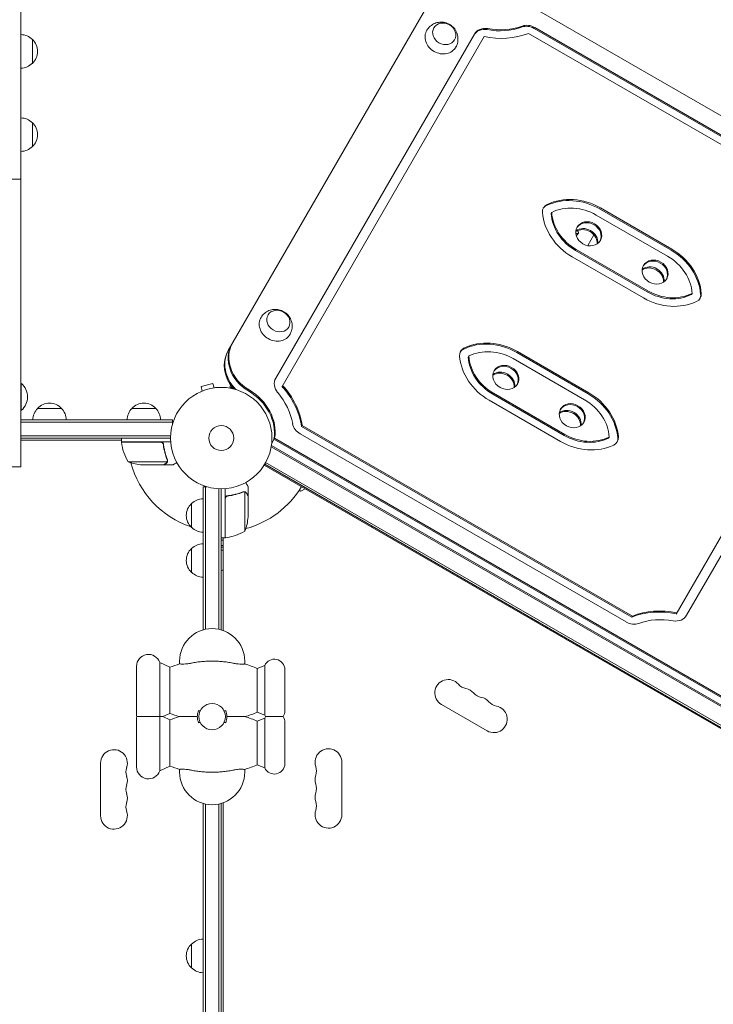
# Model space of a CAD drawing. Units: millimetres. Extents: x -5977 to 6147, y -7039 to 6397.
# Drawn here: x 1953 to 2678, y -591 to 437 of the extents above; entities that cross this region are included whole.
import ezdxf

# ---------------------------------------------------------------- set-up
doc = ezdxf.new("R2010")
doc.units = ezdxf.units.MM
doc.header["$LTSCALE"] = 20
doc.linetypes.add('HIDDEN', pattern=[9.525, 6.35, -3.175])
doc.layers.add('2d', color=230, linetype='Continuous')
doc.layers.add('AS-Free_Space_Hatch', color=31, linetype='HIDDEN')

msp = doc.modelspace()

# ---------------------------------------------------------------- hatches: boundary and pattern name
at = {"layer": 'AS-Free_Space_Hatch'}
h = msp.add_hatch(dxfattribs=at)
h.set_pattern_fill('ANSI31', color=256, scale=100)
edge = h.paths.add_edge_path()
edge.add_line((-1117.3, -20.9), (-3678.1, 4414.6))
edge.add_arc((-4111.1, 4164.6), 500, 30, 210)
edge.add_line((-4544.1, 3914.6), (-1983.3, -520.9))
edge.add_arc((-1550.3, -270.9), 500, 210, 390)
edge = h.paths.add_edge_path()
edge.add_arc((-541, -2655), 500, 0, 360)
edge = h.paths.add_edge_path()
edge.add_line((623, -5039), (623, -2183))
edge.add_arc((1623, -2183), 1000, 0, 180, ccw=False)
edge.add_line((2623, -2183), (2623, -5039))
edge.add_arc((1623, -5039), 1000, -180, 0, ccw=False)

# ---------------------------------------------------------------- linework, layer by layer
at = {"layer": '2d', "lineweight": 0}
for p, q in [((1954.7, 1834), (1954.7, -30)), ((2171.2, 91.5), (2393.1, 475.8)), ((3385.6, -67.2), (2432.1, 483.3)), ((2220.9, 62.6), (2428.4, 422)), ((2485, 422.8), (2830, 223.6)), ((2490.9, 427.9), (2831.4, 231.3)), ((2491.5, 429), (2832.1, 232.4)), ((1966.7, 416.5), (1966.7, 391.5)), ((2438.6, 419.6), (2227.5, 54)), ((1966.7, 329.5), (1966.7, 304.5)), ((1954.7, 270.5), (1935.7, 270.5)), ((2559.3, 239.4), (2633.9, 196.3)), ((2560, 240.5), (2634.6, 197.4)), ((2509.2, 235.8), (2508.6, 234.7)), ((2555.6, 233), (2630.2, 189.9)), ((2537.1, 214.2), (2535.9, 212.2)), ((2553.3, 212.3), (2546.8, 201.1)), ((2534.2, 195.9), (2608.8, 152.8)), ((2534.9, 197), (2609.5, 153.9)), ((2530.5, 189.5), (2605.1, 146.4)), ((2603.9, 175.6), (2603.6, 175.2)), ((2850.4, 181.8), (2639.3, -183.8)), ((2650.1, -185.1), (2857.6, 174.3)), ((2655.8, 151.1), (2655.2, 150)), ((2422.6, 85.8), (2422, 84.7)), ((2469, 83), (2543.6, 39.9)), ((2472.7, 89.4), (2547.3, 46.3)), ((2473.4, 90.5), (2548, 47.4)), ((1954.7, 57), (1955.2, 57)), ((1955.2, 29), (1955.2, 57)), ((2155.4, 57.1), (2142.9, 53.8)), ((2144.1, 49.1), (2142.9, 53.8)), ((2156.7, 52.5), (2155.4, 57.1)), ((2158.1, 52.7), (2158.2, 52.7)), ((2158.2, 52.7), (2158.2, 52.7)), ((2172.9, 53.5), (2174, 55.2)), ((2172.9, 53.5), (2176.3, 51.5)), ((2175.6, 53.1), (2175.1, 52.2)), ((2142.7, 48.5), (2142.8, 48.6)), ((2142.7, 48.5), (2142.7, 48.5)), ((2447.6, 45.9), (2522.2, 2.8)), ((2448.3, 47), (2522.9, 3.9)), ((1972.2, 31), (1997.2, 31)), ((2070.7, 31), (2095.7, 31)), ((2443.9, 39.5), (2518.5, -3.6)), ((1954.7, 29), (1955.2, 29)), ((1954.7, 0), (1954.7, 19)), ((1954.7, 19), (2113.2, 19)), ((1954.7, 16.5), (2113.2, 16.5)), ((2113.2, 19), (2113.2, 15.1)), ((2248.5, 13.3), (2247.9, 12.2)), ((2247.9, 12.2), (2592.9, -187)), ((2248.5, 13.3), (2593.5, -185.9)), ((1954.7, 2.5), (2111.1, 2.5)), ((2111, 0), (1954.7, 0)), ((2059.7, -4), (2059.7, 0)), ((2246.4, 4.5), (2587, -192.1)), ((2569.2, 1.1), (2568.6, 0)), ((1954.7, -2), (2059.7, -2)), ((2059.7, -2.6), (2059.4, -2)), ((2059.7, -4), (2111.2, -4)), ((2100.6, -4.2), (2059.8, -4.2)), ((2060.7, -4.2), (2060.6, -4)), ((2103.7, -7.8), (2103.7, -6.3)), ((3067.1, -500.3), (2216.2, -9)), ((3068.1, -499.4), (2216.4, -7.7)), ((2219.7, -0.1), (2216.7, -5.2)), ((2219.1, -1.2), (3072.5, -493.9)), ((2219.7, -0.1), (3073.1, -492.8)), ((1935.7, -30), (1954.7, -30)), ((2066.7, -24.7), (2107.6, -24.7)), ((2081.6, -28), (2103.5, -28)), ((2103.7, -28), (2103.7, -27.9)), ((2103.7, -28), (2113.5, -28)), ((2108, -23.8), (2108, -23.8)), ((3054.2, -516.3), (2208.9, -28.2)), ((3054.6, -515.4), (2209.4, -27.4)), ((2210.4, -25.6), (3055.6, -513.6)), ((2145, -50.8), (2148.9, -50.8)), ((2145, -200.4), (2145, -50.8)), ((2147.5, -199.7), (2147.5, -50.8)), ((2192, -60.3), (2192, -50.5)), ((2161.5, -199.7), (2161.5, -52.9)), ((2164, -53), (2164, -200.4)), ((2168, -104.2), (2168, -52.8)), ((2171.8, -60.3), (2170.3, -60.3)), ((2187.8, -56), (2187.8, -56)), ((2188.7, -97.2), (2188.7, -56.4)), ((2192, -60.3), (2191.9, -60.3)), ((2192, -82.4), (2192, -60.5)), ((2245.4, -54.5), (2247.2, -55.5)), ((2247.2, -55.5), (2251.7, -52.9)), ((2253.3, -53.9), (2253.8, -53)), ((2133, -93.3), (2133, -68.3)), ((2168.2, -63.4), (2168.2, -104.2)), ((2168, -101.2), (2168.2, -101.1)), ((2168, -104.2), (2164, -104.2)), ((2166, -106.7), (2164, -106.7)), ((2166, -201), (2166, -104.2)), ((2133, -140.3), (2133, -115.3)), ((2164, -113.8), (2166, -113.9)), ((2593.5, -185.9), (2592.9, -187)), ((2099.8, -234.5), (2099.8, -347.5)), ((2110.4, -239.4), (2099.8, -234.5)), ((2120.5, -235.9), (2120.5, -233)), ((2188.5, -233), (2188.5, -235.9)), ((2075.5, -288.5), (2075.5, -238.5)), ((2110.4, -287.6), (2110.4, -239.4)), ((2201.6, -240.6), (2209.4, -237.5)), ((2201.6, -286.4), (2201.6, -240.6)), ((2209.4, -289.5), (2209.4, -237.5)), ((2230.5, -285), (2230.5, -242)), ((2110.4, -287.6), (2103, -291)), ((2201.6, -286.4), (2209.4, -289.5)), ((2394.1, -278.4), (2441.8, -305.9)), ((2075.5, -293.5), (2075.5, -343.5)), ((2110.4, -294.4), (2103, -291)), ((2110.4, -294.4), (2110.4, -342.6)), ((2201.6, -295.6), (2209.4, -292.5)), ((2201.6, -295.6), (2201.6, -341.4)), ((2209.4, -292.5), (2209.4, -344.5)), ((2230.5, -297), (2230.5, -340)), ((2290, -393.5), (2290, -338.5)), ((2038, -394.5), (2038, -339.5)), ((2110.4, -342.6), (2099.8, -347.5)), ((2120.5, -349), (2120.5, -346.1)), ((2188.5, -346.1), (2188.5, -349)), ((2201.6, -341.4), (2209.4, -344.5)), ((2145, -1031.2), (2145, -381.6)), ((2147.5, -1031.2), (2147.5, -382.3)), ((2161.5, -382.3), (2161.5, -1029.1)), ((2164, -381.6), (2164, -1029)), ((2166, -751), (2166, -381)), ((2133, -553.5), (2133, -528.5))]:
    msp.add_line(p, q, dxfattribs=at)
for centre, radius in [((2164, 0), 53), ((2164, 0), 13), ((2154.5, -291), 13.8)]:
    msp.add_circle(centre, radius, dxfattribs=at)
for centre, radius, start, end in [((1954.6, 404.5), 17, 44.1865, 89.3587), ((1955.2, 404), 17, 312.6679, 47.3321), ((1954.6, 403.5), 17, 270.6413, 315.8135), ((1954.6, 317.5), 17, 44.1865, 89.3587), ((1955.2, 317), 17, 312.6679, 47.3321), ((1954.6, 316.5), 17, 270.6413, 315.8135), ((1943.4, 43), 18.3, 310.1905, 49.8095), ((1984.2, 18.8), 17, 134.1865, 179.3587), ((1984.7, 19.5), 17, 42.6679, 137.3321), ((1985.2, 18.8), 17, 0.6413, 45.8135), ((2082.7, 18.8), 17, 134.1865, 179.3587), ((2083.2, 19.5), 17, 42.6679, 137.3321), ((2083.7, 18.8), 17, 0.6413, 45.8135), ((2062.8, -4), 3, 183.1912, 186.4728), ((2109.5, 1.3), 50, 186.4728, 211.3497), ((2164, 0), 98, 182.3393, 182.4563), ((2084.7, 21.9), 50, 248.8998, 266.3757), ((2164, 0), 98, 195.2001, 251.2317), ((2164, 0), 98, 285.2001, 328.8306), ((2144.5, -80.8), 17, 132.6679, 227.3321), ((2145.2, -80.3), 17, 90.6413, 135.8135), ((2142.1, -79.2), 50, 338.8998, 356.3757), ((2338.8, -87.9), 18.3, 192.269, 196.6503), ((2145.2, -81.3), 17, 224.1865, 269.3587), ((2164, 0), 98, 272.3393, 272.4563), ((2162.7, -54.5), 50, 276.4728, 301.3497), ((2145.2, -127.3), 17, 90.6413, 135.8135), ((2164, -95.2), 17, 270, 276.7563), ((2168, -101.2), 3, 273.1912, 276.4728), ((2338.8, -87.9), 18.3, 283.3497, 287.731), ((2144.5, -127.8), 17, 132.6679, 227.3321), ((2145.2, -128.3), 17, 224.1865, 269.3587), ((2423.2, -136.6), 18.3, 192.269, 196.6503), ((2423.2, -136.6), 18.3, 283.3497, 287.731), ((2483.6, -171.4), 18.3, 192.269, 196.6503), ((2483.6, -171.4), 18.3, 283.3497, 287.731), ((2154.5, -233), 34, 0, 180), ((2088, -238.5), 12.5, 18.5797, 180), ((2154.5, -351), 120, 106.4592, 111.5752), ((2154.5, -351), 120, 66.8885, 73.5408), ((2219.5, -242), 11, 360, 156.0994), ((2401.1, -266.2), 14, 40.8901, 240), ((2422.3, -247.9), 14, 220.8901, 259.1099), ((2417, -275.4), 14, 40.8901, 79.1099), ((2438.2, -257.1), 14, 220.8901, 259.1099), ((2432.9, -284.6), 14, 40.8901, 79.1099), ((2454.1, -266.2), 14, 220.8901, 259.1099), ((2154.5, -176), 120, 248.4248, 253.4022), ((2154.5, -291), 15.5, 156.0846, 203.9154), ((2154.5, -291), 15.5, 336.0846, 23.9154), ((2154.5, -176), 120, 286.5978, 293.1115), ((2219.5, -285), 11, 326.9443, 360), ((2448.8, -293.7), 14, 240, 79.1099), ((2088, -288.5), 12.5, 180, 191.537), ((2088, -293.5), 12.5, 168.463, 180), ((2154.5, -406), 120, 106.5978, 111.5752), ((2154.5, -406), 120, 66.8885, 73.4022), ((2219.5, -285), 11, 203.9006, 213.0557), ((2219.5, -297), 11, 146.9443, 156.0994), ((2219.5, -297), 11, 0, 33.0557), ((2052, -339.5), 14, 340.8901, 180), ((2276, -338.5), 14, 360, 199.1099), ((2078.5, -348.7), 14, 160.8901, 199.1099), ((2088, -343.5), 12.5, 180, 341.4203), ((2154.5, -231), 120, 248.4248, 253.5408), ((2154.5, -349), 34, 180, 0), ((2154.5, -231), 120, 286.4592, 293.1115), ((2219.5, -340), 11, 203.9006, 0), ((2249.5, -347.7), 14, 340.8901, 19.1099), ((2052, -357.8), 14, 340.8901, 19.1099), ((2276, -356.8), 14, 160.8901, 199.1099), ((2078.5, -367), 14, 160.8901, 199.1099), ((2249.5, -366), 14, 340.8901, 19.1099), ((2052, -376.2), 14, 340.8901, 19.1099), ((2276, -375.2), 14, 160.8901, 199.1099), ((2249.5, -384.3), 14, 340.8901, 19.1099), ((2052, -394.5), 14, 180, 19.1099), ((2078.5, -385.3), 14, 160.8901, 199.1099), ((2276, -393.5), 14, 160.8901, 360), ((2145.2, -540.5), 17, 90.6413, 135.8135), ((2144.5, -541), 17, 132.6679, 227.3321), ((2145.2, -541.5), 17, 224.1865, 269.3587)]:
    msp.add_arc(centre, radius, start, end, dxfattribs=at)
at = {"layer": '2d', "lineweight": 0, "extrusion": (0, 0, -1)}
for centre in [(2396.9, 422.3), (2223.7, 122.3)]:
    msp.add_ellipse(centre, major_axis=(-10.8, 6.3), ratio=0.866025, dxfattribs=at)
for centre, major_axis, ratio, start_param, end_param in [((2393.9, 417.1), (-15.2, 8.8), 0.866025, -1.570796, 0.019388), ((2440.8, 413.4), (-13, 7.5), 0.866025, 0, 1.176005), ((2441.4, 414.5), (-13, 7.5), 0.866025, 0, 1.176005), ((2484.4, 416.7), (13, -7.5), 0.866025, -2.507962, -1.570796), ((2485, 417.7), (13, -7.5), 0.866025, -2.507962, -1.570796), ((2393.9, 417.1), (15.2, -8.7), 0.866025, -0.019388, 1.570796), ((2534.2, 195.9), (50.2, -29), 0.866025, -2.605666, -1.570796), ((2534.9, 197), (50.2, -29), 0.866025, -2.605666, -1.570796), ((2510.2, 235.2), (-9.53, 5.5), 0.866025, -0.535927, 0.535927), ((2509.6, 234.1), (-9.53, 5.5), 0.866025, 0.065655, 0.535927), ((2534.9, 197), (41.6, -24), 0.866025, -2.617994, -1.570796), ((2555.6, 233), (-50.2, 29), 0.866025, -1.570796, -0.535927), ((2555, 231.9), (-41.6, 24), 0.866025, -1.570796, -0.523599), ((2555.6, 233), (-41.6, 24), 0.866025, -1.570796, -0.523599), ((2543.8, 206.3), (-12.1, 7), 0.866025, 0.347155, 2.794437), ((2525.8, 220.7), (11.3, -6.5), 0.258819, -0.563753, 0), ((2524.6, 218.8), (11.3, -6.5), 0.258819, 0, 0.321555), ((2613.1, 166.3), (-12.1, 7), 0.866025, 0.347155, 2.794437), ((2592.6, 182.2), (11.3, -6.5), 0.258819, -0.111618, 0), ((2654.8, 151.7), (9.53, -5.5), 0.866025, -0.535927, 0.535927), ((2654.2, 150.6), (9.53, -5.5), 0.866025, -0.535927, -0.065655), ((2220.7, 117.1), (-15.2, 8.8), 0.866025, -1.570796, 0.019388), ((2220.7, 117.1), (15.2, -8.7), 0.866025, -0.019388, 1.570796), ((2423.6, 85.2), (-9.53, 5.5), 0.866025, -0.535927, 0.535927), ((2423, 84.1), (-9.53, 5.5), 0.866025, 0.065655, 0.535927), ((2205.4, 71.7), (-34.2, 19.7), 0.866025, -1.195529, 0), ((2206, 72.8), (-34.2, 19.7), 0.866025, -1.254217, 0), ((2457.2, 56.3), (-12.1, 7), 0.866025, 0.347155, 2.794437), ((2170.4, 11.1), (70, -40.4), 0.866025, -1.216922, -0.602655), ((2171.1, 12.2), (70, -40.4), 0.866025, -1.216922, -0.602655), ((2170.4, 11.1), (44, -25.4), 0.866025, -1.570796, -0.31627), ((2171.1, 12.2), (44, -25.4), 0.866025, -1.570796, -0.31627), ((2171.1, 12.2), (61.3, -35.4), 0.866025, -1.176005, -0.633631), ((2522.2, 2.8), (50.2, -29), 0.866025, -1.570796, -0.535927), ((2522.9, 3.9), (50.2, -29), 0.866025, -1.570796, -0.535927), ((2522.9, 3.9), (41.6, -24), 0.866025, -1.570796, -0.523599), ((2526.5, 16.3), (-12.1, 7), 0.866025, 0.347155, 2.794437), ((2543, 38.8), (-41.6, 24), 0.866025, -2.617994, -1.570796), ((2543.6, 39.9), (-41.6, 24), 0.866025, -2.617994, -1.570796), ((2568.2, 1.7), (9.53, -5.5), 0.866025, -0.535927, 0.535927), ((2567.6, 0.6), (9.53, -5.5), 0.866025, -0.535927, -0.065655), ((2543.6, 39.9), (-50.2, 29), 0.866025, -2.605666, -1.570796), ((2164, -106.6), (-12, 0), 0.878588, -1.738244, -1.570796), ((2164, -127.6), (-12, 0), 0.878588, -1.738244, -1.570796), ((2637.1, -177.6), (13, -7.5), 0.866025, 0, 1.176005), ((2510, -198.2), (-15.2, 8.7), 0.838671, -0.23015, -0.160679), ((2593.5, -180.9), (-13, 7.5), 0.866025, -2.507962, -1.570796), ((2513.3, -192.5), (-10.8, 6.3), 0.838671, -1.230947, -1.011099), ((2513.3, -192.5), (-10.8, 6.3), 0.838671, -2.130494, -1.910646), ((2510, -198.2), (15.2, -8.8), 0.838671, 0.160679, 0.23015)]:
    msp.add_ellipse(centre, major_axis=major_axis, ratio=ratio, start_param=start_param, end_param=end_param, dxfattribs=at)
at = {"layer": '2d', "lineweight": 0}
for centre, major_axis, ratio, start_param, end_param in [((2447.1, 490.4), (70, -40.4), 0.866025, -1.216922, -0.602655), ((2446.5, 489.3), (61.3, -35.4), 0.866025, -1.176005, -0.633631), ((2447.1, 490.4), (61.3, -35.4), 0.866025, -1.176005, -0.633631), ((2547.9, 213.4), (-12.1, 7), 0.866025, -6.283185, 0), ((2547.3, 212.4), (12.1, -7), 0.866025, 0.051572, 3.090021), ((2543.8, 206.3), (12.1, -7), 0.866025, 0.347155, 2.794437), ((2543.2, 205.2), (-12.1, 7), 0.866025, -2.739034, -0.402558), ((2525.8, 220.9), (11.3, -6.5), 0.258819, -0.574704, -0.020857), ((2608.8, 152.8), (-50.2, 29), 0.866025, -2.605666, -1.570796), ((2609.5, 153.9), (-50.2, 29), 0.866025, -2.605666, -1.570796), ((2617.2, 173.4), (-12.1, 7), 0.866025, -6.283185, 0), ((2616.6, 172.4), (12.1, -7), 0.866025, 0.051572, 3.090021), ((2609.5, 153.9), (-41.6, 24), 0.866025, -2.617994, -1.570796), ((2592.6, 182.3), (11.3, -6.5), 0.258819, -0.133106, -0.020857), ((2613.1, 166.3), (12.1, -7), 0.866025, 0.347155, 2.794437), ((2612.4, 165.2), (-12.1, 7), 0.866025, -2.739034, -0.402558), ((2630.2, 189.9), (50.2, -29), 0.866025, -1.570796, -0.535927), ((2629.6, 188.8), (41.6, -24), 0.866025, -1.570796, -0.523599), ((2630.2, 189.9), (41.6, -24), 0.866025, -1.570796, -0.523599), ((2209.5, 78.9), (-34.2, 19.8), 0.866025, 0, 1.570796), ((2210.2, 79.9), (-34.2, 19.8), 0.866025, 0, 1.570796), ((2447.6, 45.9), (-50.2, 29), 0.866025, -1.570796, -0.535927), ((2448.3, 47), (-50.2, 29), 0.866025, -1.570796, -0.535927), ((2448.3, 47), (-41.6, 24), 0.866025, -1.570796, -0.523599), ((2206, 72.8), (-34.2, 19.8), 0.866025, 0, 1.254217), ((2469, 83), (50.2, -29), 0.866025, -2.605666, -1.570796), ((2468.4, 81.9), (41.6, -24), 0.866025, -2.617994, -1.570796), ((2469, 83), (41.6, -24), 0.866025, -2.617994, -1.570796), ((2461.3, 63.4), (-12.1, 7), 0.866025, -6.283185, 0), ((2460.7, 62.4), (12.1, -7), 0.866025, 0.051572, 3.090021), ((2233.9, 55.1), (-13, 7.5), 0.866025, 0, 1.176005), ((2457.2, 56.3), (12.1, -7), 0.866025, 0.347155, 2.794437), ((2456.6, 55.2), (-12.1, 7), 0.866025, -2.739034, -0.402558), ((2530.6, 23.4), (-12.1, 7), 0.866025, -6.283185, 0), ((2530, 22.4), (12.1, -7), 0.866025, 0.051572, 3.090021), ((2526.5, 16.3), (12.1, -7), 0.866025, 0.347155, 2.794437), ((2525.8, 15.2), (-12.1, 7), 0.866025, -2.739034, -0.402558), ((2252.9, 15.7), (13, -7.5), 0.866025, -2.507962, -1.570796), ((2630.7, -254.6), (-70, 40.4), 0.866025, -1.216922, -0.602655), ((2631.3, -253.5), (-70, 40.4), 0.866025, -1.216922, -0.602655), ((2631.3, -253.5), (-61.3, 35.4), 0.866025, -1.176005, -0.633631)]:
    msp.add_ellipse(centre, major_axis=major_axis, ratio=ratio, start_param=start_param, end_param=end_param, dxfattribs=at)
for points, knots in [([(2378.9, 426.1), (2379.8, 427.7), (2381, 429.1), (2383.8, 431.5), (2385.4, 432.5), (2388.7, 433.9), (2390.5, 434.3), (2394, 434.6), (2395.8, 434.5), (2399.3, 433.7), (2401.1, 433), (2404.2, 431.1), (2405.7, 429.9), (2408.2, 427.1), (2409.3, 425.4), (2410.7, 421.8), (2411.2, 419.9), (2411.4, 416), (2411.2, 414), (2410.3, 410.9), (2409.8, 409.8), (2409.2, 408.6)], [3.624629, 3.624629, 3.624629, 3.624629, 3.901813, 3.901813, 4.186852, 4.186852, 4.491877, 4.491877, 4.824481, 4.824481, 5.182992, 5.182992, 5.552425, 5.552425, 5.909412, 5.909412, 6.23753, 6.23753, 6.536637, 6.536637, 6.727445, 6.727445, 6.727445, 6.727445]), ([(2205.7, 126.1), (2206.6, 127.7), (2207.8, 129.1), (2210.6, 131.5), (2212.2, 132.5), (2215.5, 133.9), (2217.2, 134.3), (2220.8, 134.6), (2222.6, 134.5), (2226.1, 133.7), (2227.8, 133), (2231, 131.1), (2232.5, 129.9), (2235, 127.1), (2236.1, 125.4), (2237.5, 121.8), (2238, 119.9), (2238.2, 116), (2238, 114), (2237.1, 110.9), (2236.6, 109.8), (2236, 108.6)], [3.624629, 3.624629, 3.624629, 3.624629, 3.901813, 3.901813, 4.186852, 4.186852, 4.491877, 4.491877, 4.824481, 4.824481, 5.182992, 5.182992, 5.552425, 5.552425, 5.909412, 5.909412, 6.23753, 6.23753, 6.536637, 6.536637, 6.727445, 6.727445, 6.727445, 6.727445]), ([(2100.8, -4), (2101, -4), (2101.2, -4), (2101.5, -4.1), (2101.7, -4.1), (2102, -4.3), (2102.2, -4.3), (2102.5, -4.5), (2102.7, -4.6), (2102.9, -4.9), (2103.1, -5), (2103.3, -5.3), (2103.4, -5.5), (2103.5, -5.8), (2103.6, -6), (2103.7, -6.3), (2103.7, -6.5), (2103.8, -6.7)], [0, 0, 0, 0, 0.000547172, 0.000547172, 0.001094344, 0.001094344, 0.001641516, 0.001641516, 0.002188688, 0.002188688, 0.00273586, 0.00273586, 0.003283032, 0.003283032, 0.003830204, 0.003830204, 0.004377377, 0.004377377, 0.004377377, 0.004377377]), ([(2101.6, -4.4), (2101.9, -4.5), (2102.1, -4.6), (2102.5, -4.8), (2102.6, -4.9), (2102.8, -5.1), (2102.9, -5.2), (2103.1, -5.5), (2103.2, -5.7), (2103.3, -5.9)], [0.001013661, 0.001013661, 0.001013661, 0.001013661, 0.001852653, 0.001852653, 0.002272148, 0.002272148, 0.002691644, 0.002691644, 0.003402455, 0.003402455, 0.003402455, 0.003402455]), ([(2101.6, -4.4), (2101.9, -4.5), (2102.1, -4.6), (2102.5, -4.8), (2102.6, -4.9), (2102.8, -5.1), (2102.9, -5.2), (2103.1, -5.6), (2103.3, -5.8), (2103.5, -6.3), (2103.6, -6.6), (2103.6, -6.9)], [0.001013661, 0.001013661, 0.001013661, 0.001013661, 0.001852653, 0.001852653, 0.002272148, 0.002272148, 0.002691644, 0.002691644, 0.003530636, 0.003530636, 0.004369628, 0.004369628, 0.004369628, 0.004369628]), ([(2103.6, -6.9), (2103.9, -9.7), (2104.4, -12.5), (2105.8, -17.7), (2106.6, -20.3), (2107.6, -22.7)], [0, 0, 0, 0, 0.00859307, 0.00859307, 0.01718614, 0.01718614, 0.01718614, 0.01718614]), ([(2107.8, -22.7), (2106.8, -20.2), (2106, -17.7), (2105, -13.7), (2104.7, -12.3), (2104.3, -10.2), (2104.1, -9.5), (2103.9, -8.1), (2103.8, -7.4), (2103.8, -6.7)], [0, 0, 0, 0, 0.00869705, 0.00869705, 0.01304558, 0.01304558, 0.01521984, 0.01521984, 0.01739411, 0.01739411, 0.01739411, 0.01739411]), ([(2103.5, -28), (2103.7, -27.9), (2104, -27.7), (2105, -27.1), (2105.6, -26.8), (2106.3, -26.4)], [0, 0, 0, 0, 0.00517024, 0.00517024, 0.01034048, 0.01034048, 0.01034048, 0.01034048]), ([(2106.3, -26.4), (2106.4, -26.3), (2106.6, -26.2), (2106.8, -26), (2106.9, -25.9), (2107.2, -25.6), (2107.4, -25.4), (2107.5, -25.1)], [0, 0, 0, 0, 0.001089402, 0.001089402, 0.002178803, 0.002178803, 0.004357607, 0.004357607, 0.004357607, 0.004357607]), ([(2107.7, -25), (2107.7, -25.2), (2107.6, -25.3), (2107.5, -25.5), (2107.4, -25.6), (2107.3, -25.7), (2107.3, -25.7), (2107.3, -25.7), (2107.3, -25.7), (2107.3, -25.8), (2107.3, -25.8), (2107, -26), (2106.8, -26.2), (2106.5, -26.4)], [0, 0, 0, 0, 0.25, 0.25, 0.375, 0.4375, 0.46875, 0.484375, 0.492188, 0.492188, 0.5, 0.5, 1, 1, 1, 1]), ([(2107.8, -23.8), (2107.8, -24), (2107.8, -24.1), (2107.7, -24.4), (2107.7, -24.6), (2107.6, -24.7)], [0.001328787, 0.001328787, 0.001328787, 0.001328787, 0.001872455, 0.001872455, 0.002416124, 0.002416124, 0.002416124, 0.002416124]), ([(2108, -24.1), (2108, -24.3), (2107.9, -24.5), (2107.8, -24.8), (2107.8, -24.9), (2107.7, -25)], [0.000526185, 0.000526185, 0.000526185, 0.000526185, 0.001315456, 0.001315456, 0.002104727, 0.002104727, 0.002104727, 0.002104727]), ([(2108, -24.1), (2108, -24.3), (2107.9, -24.5), (2107.8, -24.8), (2107.8, -24.9), (2107.8, -24.9)], [0.000526185, 0.000526185, 0.000526185, 0.000526185, 0.001315456, 0.001315456, 0.001853172, 0.001853172, 0.001853172, 0.001853172]), ([(2113.5, -28), (2113.5, -28), (2113.6, -27.9), (2113.9, -27.8), (2114.1, -27.7), (2114.3, -27.5), (2114.4, -27.5), (2114.6, -27.4), (2114.7, -27.3), (2114.7, -27.3), (2115.5, -26.9), (2116.4, -26.3), (2117.6, -25.6)], [0.5, 0.5, 0.5, 0.5, 0.625, 0.625, 0.6875, 0.6875, 0.71875, 0.734375, 0.734375, 0.75, 0.75, 0.9464969, 0.9464969, 0.9464969, 0.9464969]), ([(2192, -50.5), (2192, -50.5), (2191.9, -50.4), (2191.8, -50.1), (2191.7, -49.9), (2191.5, -49.7), (2191.5, -49.6), (2191.4, -49.4), (2191.3, -49.3), (2191.3, -49.3), (2190.9, -48.5), (2190.3, -47.6), (2189.6, -46.4)], [0.5, 0.5, 0.5, 0.5, 0.625, 0.625, 0.6875, 0.6875, 0.71875, 0.734375, 0.734375, 0.75, 0.75, 0.9464969, 0.9464969, 0.9464969, 0.9464969]), ([(2168, -63.2), (2168, -63), (2168, -62.8), (2168.1, -62.5), (2168.1, -62.3), (2168.3, -62), (2168.3, -61.8), (2168.5, -61.5), (2168.6, -61.3), (2168.9, -61.1), (2169, -60.9), (2169.3, -60.7), (2169.5, -60.6), (2169.8, -60.5), (2170, -60.4), (2170.3, -60.3), (2170.5, -60.3), (2170.7, -60.2)], [0, 0, 0, 0, 0.000547172, 0.000547172, 0.001094344, 0.001094344, 0.001641516, 0.001641516, 0.002188688, 0.002188688, 0.00273586, 0.00273586, 0.003283032, 0.003283032, 0.003830204, 0.003830204, 0.004377377, 0.004377377, 0.004377377, 0.004377377]), ([(2168.4, -62.4), (2168.5, -62.1), (2168.6, -61.9), (2168.8, -61.5), (2168.9, -61.4), (2169.1, -61.2), (2169.2, -61.1), (2169.6, -60.9), (2169.8, -60.7), (2170.3, -60.5), (2170.6, -60.4), (2170.9, -60.4)], [0.001013661, 0.001013661, 0.001013661, 0.001013661, 0.001852653, 0.001852653, 0.002272148, 0.002272148, 0.002691644, 0.002691644, 0.003530636, 0.003530636, 0.004369628, 0.004369628, 0.004369628, 0.004369628]), ([(2168.4, -62.4), (2168.5, -62.1), (2168.6, -61.9), (2168.8, -61.5), (2168.9, -61.4), (2169.1, -61.2), (2169.2, -61.1), (2169.5, -60.9), (2169.7, -60.8), (2169.9, -60.7)], [0.001013661, 0.001013661, 0.001013661, 0.001013661, 0.001852653, 0.001852653, 0.002272148, 0.002272148, 0.002691644, 0.002691644, 0.003402455, 0.003402455, 0.003402455, 0.003402455]), ([(2186.7, -56.2), (2184.2, -57.2), (2181.7, -58), (2177.7, -59), (2176.3, -59.3), (2174.2, -59.7), (2173.5, -59.9), (2172.1, -60.1), (2171.4, -60.2), (2170.7, -60.2)], [0, 0, 0, 0, 0.00869705, 0.00869705, 0.01304558, 0.01304558, 0.01521984, 0.01521984, 0.01739411, 0.01739411, 0.01739411, 0.01739411]), ([(2170.9, -60.4), (2173.7, -60.1), (2176.5, -59.6), (2181.7, -58.2), (2184.3, -57.4), (2186.7, -56.4)], [0, 0, 0, 0, 0.00859307, 0.00859307, 0.01718614, 0.01718614, 0.01718614, 0.01718614]), ([(2187.8, -56.2), (2188, -56.2), (2188.1, -56.2), (2188.4, -56.3), (2188.6, -56.3), (2188.7, -56.4)], [0.001328787, 0.001328787, 0.001328787, 0.001328787, 0.001872455, 0.001872455, 0.002416124, 0.002416124, 0.002416124, 0.002416124]), ([(2188.1, -56), (2188.3, -56), (2188.5, -56.1), (2188.8, -56.2), (2188.9, -56.2), (2188.9, -56.2)], [0.000526185, 0.000526185, 0.000526185, 0.000526185, 0.001315456, 0.001315456, 0.001853172, 0.001853172, 0.001853172, 0.001853172]), ([(2188.1, -56), (2188.3, -56), (2188.5, -56.1), (2188.8, -56.2), (2188.9, -56.2), (2189, -56.3)], [0.000526185, 0.000526185, 0.000526185, 0.000526185, 0.001315456, 0.001315456, 0.002104727, 0.002104727, 0.002104727, 0.002104727]), ([(2189, -56.3), (2189.2, -56.3), (2189.3, -56.4), (2189.5, -56.5), (2189.6, -56.6), (2189.7, -56.7), (2189.7, -56.7), (2189.7, -56.7), (2189.7, -56.7), (2189.8, -56.7), (2189.8, -56.7), (2190, -57), (2190.2, -57.2), (2190.4, -57.5)], [0, 0, 0, 0, 0.25, 0.25, 0.375, 0.4375, 0.46875, 0.484375, 0.492188, 0.492188, 0.5, 0.5, 1, 1, 1, 1]), ([(2190.4, -57.7), (2190.3, -57.6), (2190.2, -57.4), (2190, -57.2), (2189.9, -57.1), (2189.6, -56.8), (2189.4, -56.6), (2189.1, -56.5)], [0, 0, 0, 0, 0.001089402, 0.001089402, 0.002178803, 0.002178803, 0.004357607, 0.004357607, 0.004357607, 0.004357607]), ([(2192, -60.5), (2191.9, -60.3), (2191.7, -60), (2191.1, -59), (2190.8, -58.4), (2190.4, -57.7)], [0, 0, 0, 0, 0.00517024, 0.00517024, 0.01034048, 0.01034048, 0.01034048, 0.01034048]), ([(2120.5, -235.9), (2120.5, -235.9), (2120.8, -235.9), (2121.8, -236), (2122.5, -236.1), (2124.4, -236.1), (2125.5, -236.1), (2127.5, -235.9), (2128.3, -235.8), (2129.9, -235.6), (2130.7, -235.5), (2131.5, -235.3)], [-17.392872, -17.392872, -17.392872, -17.392872, -13.183256, -13.183256, -9.086242, -9.086242, -4.97316, -4.97316, -2.503769, -2.503769, 0, 0, 0, 0]), ([(2177.5, -235.3), (2177.1, -235.2), (2176.6, -235.1), (2174.4, -234.7), (2172.5, -234.4), (2168.8, -233.8), (2167, -233.6), (2163.3, -233.3), (2161.5, -233.1), (2158, -233), (2156.2, -232.9), (2152.8, -232.9), (2151, -233), (2147.5, -233.1), (2145.7, -233.3), (2142, -233.6), (2140.2, -233.8), (2136.5, -234.4), (2134.6, -234.7), (2132.4, -235.1), (2131.9, -235.2), (2131.5, -235.3)], [201.8294, 201.8294, 201.8294, 201.8294, 203.059251, 203.059251, 208.203239, 208.203239, 213.347227, 213.347227, 218.491215, 218.491215, 223.635202, 223.635202, 228.77919, 228.77919, 233.923178, 233.923178, 239.067166, 239.067166, 244.211154, 244.211154, 245.441004, 245.441004, 245.441004, 245.441004]), ([(2177.5, -235.3), (2178.9, -235.6), (2180.3, -235.8), (2182.8, -236), (2183.8, -236.1), (2185.8, -236.1), (2186.6, -236.1), (2187.7, -236), (2188, -236), (2188.4, -235.9), (2188.5, -235.9), (2188.5, -235.9)], [-17.399477, -17.399477, -17.399477, -17.399477, -13.112245, -13.112245, -9.340694, -9.340694, -5.263117, -5.263117, -2.577839, -2.577839, 0, 0, 0, 0]), ([(2142.1, -285), (2141.7, -284.9), (2141.2, -284.9), (2140.6, -284.8), (2140.5, -284.7), (2140.3, -284.7)], [166.087869, 166.087869, 166.087869, 166.087869, 167.400368, 167.400368, 167.751523, 167.751523, 167.751523, 167.751523]), ([(2168.7, -284.7), (2168.5, -284.7), (2168.4, -284.8), (2167.8, -284.9), (2167.3, -284.9), (2166.9, -285)], [140.945821, 140.945821, 140.945821, 140.945821, 141.296976, 141.296976, 142.609474, 142.609474, 142.609474, 142.609474]), ([(2075.8, -291), (2075.8, -291), (2075.8, -291), (2076.4, -291), (2077, -291), (2079.1, -291), (2080.3, -291), (2082.3, -291), (2083.4, -291), (2085.7, -291), (2086.8, -291), (2089.1, -291), (2090.2, -291), (2092.4, -291), (2093.4, -291), (2095.4, -291), (2096.3, -291), (2097.9, -291), (2098.5, -291), (2099.4, -291), (2099.7, -291), (2099.8, -291)], [78.345886, 78.345886, 78.345886, 78.345886, 84.327363, 84.327363, 90.215365, 90.215365, 95.175331, 95.175331, 99.960286, 99.960286, 104.050734, 104.050734, 107.984182, 107.984182, 112.256798, 112.256798, 117.540946, 117.540946, 123.524264, 123.524264, 129.914837, 129.914837, 129.914837, 129.914837]), ([(2099.8, -291), (2100.1, -291), (2100.3, -291), (2101, -291), (2101.4, -291), (2102.2, -291), (2102.5, -291), (2102.8, -291), (2102.9, -291), (2103, -291), (2103, -291), (2103, -291)], [1.662811, 1.662811, 1.662811, 1.662811, 2.753646, 2.753646, 5.507292, 5.507292, 8.260938, 8.260938, 9.637761, 9.637761, 11.014584, 11.014584, 11.014584, 11.014584]), ([(2120.2, -291), (2120.2, -291), (2120.3, -291), (2120.6, -291), (2121.1, -291), (2122.7, -291), (2123.9, -291), (2127.5, -291), (2130.4, -291), (2135.4, -291), (2137.2, -291), (2139, -291)], [52.836518, 52.836518, 52.836518, 52.836518, 55.793903, 55.793903, 61.731999, 61.731999, 70.286553, 70.286553, 84.331745, 84.331745, 91.184975, 91.184975, 91.184975, 91.184975]), ([(2140.3, -297.3), (2140.5, -297.3), (2140.6, -297.2), (2141.2, -297.1), (2141.7, -297.1), (2142.1, -297)], [140.945821, 140.945821, 140.945821, 140.945821, 141.296976, 141.296976, 142.609474, 142.609474, 142.609474, 142.609474]), ([(2166.9, -297), (2167.3, -297.1), (2167.8, -297.1), (2168.4, -297.2), (2168.5, -297.3), (2168.7, -297.3)], [166.087869, 166.087869, 166.087869, 166.087869, 167.400368, 167.400368, 167.751523, 167.751523, 167.751523, 167.751523]), ([(2170, -291), (2173.8, -291), (2177.2, -291), (2182.6, -291), (2184.7, -291), (2187.1, -291), (2187.9, -291), (2188.6, -291), (2188.8, -291), (2188.8, -291)], [125.277295, 125.277295, 125.277295, 125.277295, 138.080449, 138.080449, 149.710814, 149.710814, 156.873509, 156.873509, 161.133727, 161.133727, 161.133727, 161.133727]), ([(2210.3, -291), (2210.3, -291), (2210.4, -291), (2210.8, -291), (2211.2, -291), (2212.5, -291), (2213.5, -291), (2215.1, -291), (2216, -291), (2217.3, -291), (2217.7, -291), (2218.6, -291), (2219, -291), (2219.5, -291)], [50.791386, 50.791386, 50.791386, 50.791386, 54.039998, 54.039998, 57.274217, 57.274217, 61.077122, 61.077122, 64.132378, 64.132378, 65.550314, 65.550314, 66.904801, 66.904801, 66.904801, 66.904801]), ([(2219.5, -291), (2220.3, -291), (2221, -291), (2222.6, -291), (2223.3, -291), (2224.9, -291), (2225.6, -291), (2227.1, -291), (2227.6, -291), (2228.4, -291), (2228.6, -291), (2228.7, -291), (2228.7, -291), (2228.7, -291)], [0, 0, 0, 0, 2.28397, 2.28397, 4.796937, 4.796937, 8.110114, 8.110114, 12.73603, 12.73603, 17.013036, 17.013036, 18.728451, 18.728451, 18.728451, 18.728451]), ([(2131.5, -346.7), (2130.1, -346.4), (2128.7, -346.2), (2126.2, -346), (2125.2, -345.9), (2123.2, -345.9), (2122.4, -345.9), (2121.3, -346), (2121, -346), (2120.6, -346.1), (2120.5, -346.1), (2120.5, -346.1)], [-17.399477, -17.399477, -17.399477, -17.399477, -13.112245, -13.112245, -9.340694, -9.340694, -5.263117, -5.263117, -2.577839, -2.577839, 0, 0, 0, 0]), ([(2131.5, -346.7), (2131.9, -346.8), (2132.4, -346.9), (2134.6, -347.3), (2136.5, -347.6), (2140.2, -348.2), (2142, -348.4), (2145.7, -348.7), (2147.5, -348.9), (2151, -349), (2152.8, -349.1), (2156.2, -349.1), (2158, -349), (2161.5, -348.9), (2163.3, -348.7), (2167, -348.4), (2168.8, -348.2), (2172.5, -347.6), (2174.4, -347.3), (2176.6, -346.9), (2177.1, -346.8), (2177.5, -346.7)], [201.8294, 201.8294, 201.8294, 201.8294, 203.059251, 203.059251, 208.203239, 208.203239, 213.347227, 213.347227, 218.491215, 218.491215, 223.635202, 223.635202, 228.77919, 228.77919, 233.923178, 233.923178, 239.067166, 239.067166, 244.211154, 244.211154, 245.441004, 245.441004, 245.441004, 245.441004]), ([(2188.5, -346.1), (2188.5, -346.1), (2188.2, -346.1), (2187.2, -346), (2186.5, -345.9), (2184.6, -345.9), (2183.5, -345.9), (2181.5, -346.1), (2180.7, -346.2), (2179.1, -346.4), (2178.3, -346.5), (2177.5, -346.7)], [-17.392872, -17.392872, -17.392872, -17.392872, -13.183256, -13.183256, -9.086242, -9.086242, -4.97316, -4.97316, -2.503769, -2.503769, 0, 0, 0, 0])]:
    msp.add_open_spline(points, degree=3, knots=knots, dxfattribs=at)
for points in [[(2101.6, -4.4), (2101.3, -4.3), (2101, -4.2), (2100.6, -4.2)], [(2107.6, -24.7), (2107.6, -24.9), (2107.5, -25), (2107.5, -25.1)], [(2107.6, -22.7), (2107.7, -23), (2107.8, -23.4), (2107.8, -23.8)], [(2107.8, -22.7), (2107.9, -23), (2108, -23.4), (2108, -23.7)], [(2107.8, -23.8), (2107.8, -23.8), (2107.8, -23.8), (2107.8, -23.8)], [(2107.8, -23.8), (2107.8, -23.8), (2107.8, -23.8), (2107.8, -23.8)], [(2108, -23.7), (2108, -23.7), (2108, -23.8), (2108, -23.8)], [(2108, -24.1), (2108, -24), (2108, -23.9), (2108, -23.8)], [(2186.7, -56.2), (2187, -56.1), (2187.4, -56), (2187.7, -56)], [(2186.7, -56.4), (2187, -56.3), (2187.4, -56.2), (2187.8, -56.2)], [(2187.7, -56), (2187.7, -56), (2187.8, -56), (2187.8, -56)], [(2188.1, -56), (2188, -56), (2187.9, -56), (2187.8, -56)], [(2187.8, -56.2), (2187.8, -56.2), (2187.8, -56.2), (2187.8, -56.2)], [(2187.8, -56.2), (2187.8, -56.2), (2187.8, -56.2), (2187.8, -56.2)], [(2188.7, -56.4), (2188.9, -56.4), (2189, -56.5), (2189.1, -56.5)], [(2168.4, -62.4), (2168.3, -62.7), (2168.2, -63), (2168.2, -63.4)]]:
    msp.add_open_spline(points, degree=3, dxfattribs=at)
for points in [[(2103.7, -28), (2103.7, -28), (2104.6, -27.5), (2106.5, -26.4)], [(2192, -60.3), (2192, -60.3), (2191.5, -59.4), (2190.4, -57.5)]]:
    msp.add_rational_spline(points, [0.983775506511, 0.983775506511, 0.989183671007, 1], degree=3, dxfattribs=at)

doc.saveas('drawing.dxf')
